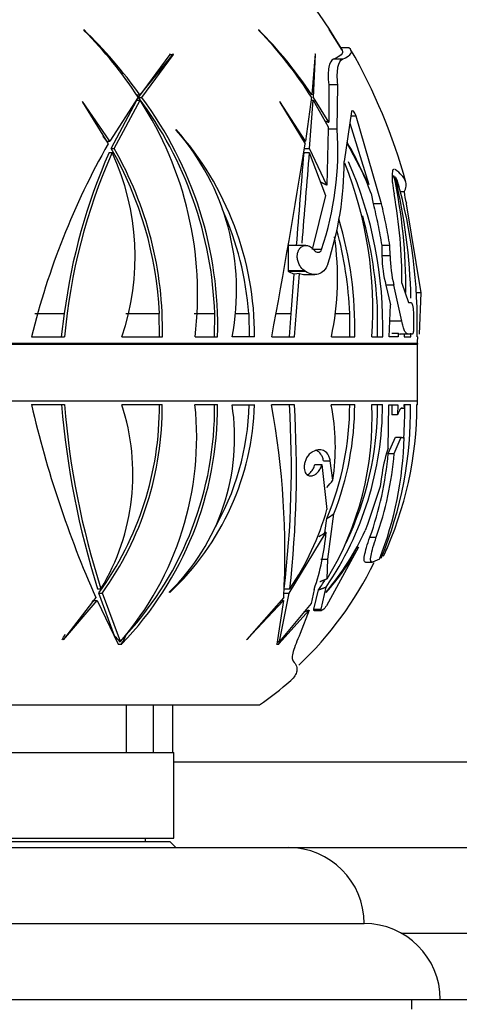
# Paper-space layout 'Layout1' of a CAD drawing. Units: millimetres. Extents: x 0 to 1573, y 0 to 2464.
# Drawn here: x 1251 to 1274, y 1671 to 1723 of the extents above; entities that cross this region are included whole.
import ezdxf
from ezdxf import colors
from ezdxf.entities.mleader import LeaderData, LeaderLine
from ezdxf.math import Vec2, Vec3

# ---------------------------------------------------------------- set-up
doc = ezdxf.new("R2010")
doc.units = ezdxf.units.MM
doc.layers.add('DV3_Défaut', color=7, linetype='Continuous')
doc.layers.add('Défaut', color=7, linetype='Continuous')

# ---------------------------------------------------------------- blocks, each defined once
blk = doc.blocks.new('_DOT')
at = {"color": 0}
blk.add_line((0, 0), (-1, 0), dxfattribs=at)
at = {"color": 0, "const_width": 0.333}
blk.add_lwpolyline([(-0.1665, 0, 1), (0.1665, 0, 1)], format="xyb", close=True, dxfattribs=at)
blk = doc.blocks.new('SE2')
at = {"layer": 'DV3_Défaut', "color": 7, "linetype": 'Continuous'}
for p, q in [((1254.034, 1722.309), (1254.045, 1722.268)), ((1263.228, 1722.309), (1263.249, 1722.268)), ((1267.628, 1721.224), (1266.943, 1722.309)), ((1266.943, 1722.309), (1266.969, 1722.268)), ((1266.969, 1722.268), (1267.631, 1721.218)), ((1256.917, 1718.737), (1258.574, 1720.999)), ((1258.746, 1721.028), (1256.99, 1718.869)), ((1257.083, 1718.737), (1258.75, 1720.999)), ((1258.574, 1720.999), (1258.57, 1721.028)), ((1258.574, 1720.999), (1258.75, 1720.999)), ((1258.75, 1720.999), (1258.746, 1721.028)), ((1266.201, 1721.028), (1266.023, 1718.869)), ((1266.11, 1718.737), (1266.214, 1720.999)), ((1266.214, 1720.999), (1266.201, 1721.028)), ((1267.978, 1721.35), (1267.555, 1721.35)), ((1267.638, 1720.754), (1267.167, 1720.754)), ((1267.391, 1719.403), (1266.915, 1719.403)), ((1266.915, 1719.403), (1266.92, 1717.433)), ((1267.356, 1717.061), (1267.391, 1719.403)), ((1256.824, 1718.869), (1256.741, 1718.967)), ((1253.979, 1718.525), (1253.975, 1718.497)), ((1253.975, 1718.497), (1255.317, 1716.29)), ((1255.405, 1716.442), (1253.979, 1718.525)), ((1256.901, 1718.746), (1255.405, 1716.442)), ((1255.473, 1716.054), (1256.831, 1718.598)), ((1255.632, 1716.054), (1256.996, 1718.598)), ((1256.824, 1718.869), (1256.99, 1718.869)), ((1256.831, 1718.598), (1256.996, 1718.598)), ((1256.917, 1718.737), (1257.083, 1718.737)), ((1265.697, 1716.442), (1264.345, 1718.525)), ((1264.345, 1718.525), (1264.35, 1718.497)), ((1264.35, 1718.497), (1265.674, 1716.29)), ((1266.009, 1718.746), (1265.697, 1716.442)), ((1265.911, 1716.054), (1266.101, 1718.598)), ((1265.989, 1718.598), (1266.101, 1718.598)), ((1266.101, 1718.598), (1266.895, 1717.193)), ((1266.92, 1717.433), (1266.11, 1718.737)), ((1268.116, 1717.997), (1267.725, 1715.367)), ((1268.024, 1717.38), (1269.033, 1714.163)), ((1268.362, 1717.761), (1268.081, 1717.761)), ((1269.689, 1713.144), (1268.362, 1717.761)), ((1258.899, 1717.022), (1258.89, 1717.051)), ((1266.879, 1717.061), (1266.817, 1714.129)), ((1266.895, 1717.193), (1266.879, 1717.061)), ((1267.356, 1717.061), (1266.879, 1717.061)), ((1255.246, 1716.442), (1255.064, 1716.706)), ((1255.246, 1716.442), (1255.405, 1716.442)), ((1265.583, 1716.442), (1265.697, 1716.442)), ((1267.871, 1716.349), (1269.033, 1714.163)), ((1255.373, 1715.835), (1255.532, 1715.835)), ((1255.473, 1716.054), (1255.632, 1716.054)), ((1265.619, 1715.835), (1265.893, 1715.835)), ((1265.636, 1716.054), (1265.911, 1716.054)), ((1265.893, 1715.835), (1266.743, 1713.572)), ((1266.817, 1714.129), (1265.911, 1716.054)), ((1270.419, 1714.548), (1270.252, 1714.548)), ((1270.419, 1714.548), (1270.523, 1714.372)), ((1270.885, 1713.77), (1270.692, 1713.77)), ((1266.743, 1713.572), (1266.049, 1710.735)), ((1269.144, 1713.677), (1269.254, 1713.144)), ((1269.689, 1713.144), (1269.254, 1713.144)), ((1271.012, 1713.144), (1271.002, 1713.172)), ((1271.769, 1708.453), (1271.012, 1713.144)), ((1265.715, 1710.947), (1264.781, 1710.947)), ((1264.781, 1710.946), (1264.781, 1709.607)), ((1266.543, 1710.735), (1266.154, 1710.735)), ((1269.701, 1710.947), (1269.713, 1710.404)), ((1270.129, 1710.947), (1269.701, 1710.947)), ((1270.14, 1710.404), (1270.129, 1710.947)), ((1270.14, 1710.404), (1269.713, 1710.404)), ((1264.781, 1709.607), (1264.781, 1709.593)), ((1265.659, 1709.607), (1264.781, 1709.607)), ((1264.781, 1709.593), (1264.796, 1709.583)), ((1265.696, 1709.583), (1264.796, 1709.583)), ((1264.796, 1709.583), (1265.107, 1709.446)), ((1265.696, 1709.583), (1265.659, 1709.607)), ((1264.948, 1707.372), (1265.107, 1709.446)), ((1265.374, 1709.484), (1265.107, 1709.446)), ((1265.119, 1706.145), (1265.374, 1709.484)), ((1265.685, 1709.42), (1266.192, 1709.42)), ((1270.346, 1708.857), (1269.922, 1708.857)), ((1269.922, 1708.857), (1270.172, 1707.825)), ((1270.759, 1706.969), (1270.346, 1708.857)), ((1270.768, 1708.961), (1271.118, 1707.944)), ((1271.769, 1708.453), (1271.508, 1708.453)), ((1271.695, 1706.282), (1271.769, 1708.453)), ((1270.093, 1706.145), (1270.172, 1707.825)), ((1271.118, 1707.944), (1271.238, 1707.944)), ((1251.465, 1707.372), (1253.017, 1707.372)), ((1252.871, 1706.145), (1253.017, 1707.372)), ((1256.25, 1707.372), (1258.011, 1707.372)), ((1258.018, 1706.145), (1258.011, 1707.372)), ((1259.851, 1707.372), (1260.924, 1707.372)), ((1260.918, 1706.145), (1260.924, 1707.372)), ((1262, 1707.372), (1262.716, 1707.372)), ((1262.716, 1707.372), (1262.742, 1706.145)), ((1264.149, 1707.372), (1264.948, 1707.372)), ((1264.849, 1706.145), (1264.948, 1707.372)), ((1267.254, 1707.372), (1268.019, 1707.372)), ((1268.023, 1706.145), (1268.019, 1707.372)), ((1269.484, 1706.145), (1269.486, 1707.372)), ((1270.759, 1706.969), (1270.132, 1706.969)), ((1251.294, 1706.145), (1253.027, 1706.145)), ((1256.041, 1706.145), (1258.172, 1706.145)), ((1259.891, 1706.145), (1261.074, 1706.145)), ((1263.018, 1706.145), (1261.843, 1706.145)), ((1263.917, 1706.145), (1265.119, 1706.145)), ((1267.055, 1706.145), (1268.289, 1706.145)), ((1269.19, 1706.145), (1269.754, 1706.145)), ((1270.562, 1706.145), (1270.093, 1706.145)), ((1270.243, 1706.339), (1270.564, 1706.339)), ((1270.564, 1706.339), (1270.562, 1706.145)), ((1271.079, 1706.282), (1270.666, 1706.282)), ((1270.886, 1706.282), (1270.877, 1706.145)), ((1270.877, 1706.145), (1271.226, 1706.145)), ((1271.301, 1706.282), (1271.079, 1706.282)), ((1271.565, 1706.145), (1271.595, 1706.145)), ((1271.587, 1705.794), (1213.975, 1705.794)), ((1213.975, 1705.754), (1271.587, 1705.754)), ((1271.587, 1702.774), (1271.587, 1705.754)), ((1213.975, 1702.774), (1271.587, 1702.774)), ((1253.022, 1702.574), (1251.289, 1702.574)), ((1258.168, 1702.574), (1256.036, 1702.574)), ((1261.07, 1702.574), (1259.887, 1702.574)), ((1261.835, 1702.574), (1263.01, 1702.574)), ((1265.112, 1702.574), (1263.909, 1702.574)), ((1268.282, 1702.574), (1267.047, 1702.574)), ((1269.746, 1702.574), (1269.183, 1702.574)), ((1270.043, 1700.275), (1270.083, 1702.574)), ((1270.083, 1702.574), (1270.553, 1702.574)), ((1270.242, 1702.574), (1270.226, 1702.039)), ((1270.553, 1702.574), (1270.538, 1702.039)), ((1270.876, 1702.368), (1270.722, 1702.368)), ((1270.876, 1702.368), (1270.79, 1702.395)), ((1271.217, 1702.574), (1270.868, 1702.574)), ((1270.868, 1702.574), (1270.876, 1702.368)), ((1271.586, 1702.574), (1271.556, 1702.574)), ((1270.538, 1702.039), (1270.226, 1702.039)), ((1270.045, 1699.998), (1270.421, 1700.856)), ((1270.36, 1699.998), (1270.731, 1700.856)), ((1270.421, 1700.856), (1270.731, 1700.856)), ((1270.731, 1700.856), (1270.833, 1700.822)), ((1270.739, 1700.854), (1270.88, 1700.854)), ((1270.043, 1700.275), (1270.013, 1700.187)), ((1266.071, 1700.095), (1266.038, 1700.076)), ((1270.045, 1699.998), (1270.36, 1699.998)), ((1266.191, 1699.433), (1266.557, 1699.433)), ((1266.557, 1699.433), (1266.819, 1697.063)), ((1266.64, 1699.624), (1266.999, 1699.624)), ((1267.14, 1698.597), (1266.999, 1699.624)), ((1269.694, 1698.78), (1269.624, 1698.269)), ((1269.624, 1698.269), (1268.951, 1696.261)), ((1266.875, 1694.439), (1267.193, 1696.832)), ((1266.708, 1695.822), (1266.82, 1696.585)), ((1268.951, 1696.261), (1268.837, 1695.947)), ((1264.842, 1692.665), (1266.78, 1695.866)), ((1269.082, 1695.6), (1269.415, 1695.6)), ((1268.49, 1695.079), (1266.801, 1691.995)), ((1268.36, 1695.079), (1268.49, 1695.079)), ((1266.503, 1694.439), (1266.875, 1694.439)), ((1266.838, 1693.409), (1266.875, 1694.439)), ((1268.854, 1694.291), (1269.193, 1694.291)), ((1269.586, 1694.445), (1269.211, 1694.296)), ((1254.768, 1692.884), (1254.942, 1692.884)), ((1254.839, 1692.665), (1255.015, 1692.665)), ((1255.654, 1690.418), (1254.839, 1692.665)), ((1255.972, 1690.121), (1255.015, 1692.665)), ((1258.561, 1692.685), (1258.536, 1692.717)), ((1264.327, 1690.121), (1264.842, 1692.665)), ((1264.537, 1692.665), (1264.842, 1692.665)), ((1264.57, 1692.884), (1264.872, 1692.884)), ((1266.146, 1692.851), (1265.99, 1692.119)), ((1266.13, 1691.807), (1266.38, 1692.833)), ((1266.52, 1691.807), (1266.784, 1692.98)), ((1266.781, 1692.685), (1266.781, 1692.717)), ((1252.967, 1690.194), (1254.736, 1692.277)), ((1254.668, 1692.429), (1252.968, 1690.222)), ((1254.481, 1692.186), (1254.558, 1692.277)), ((1254.558, 1692.277), (1254.736, 1692.277)), ((1254.736, 1692.277), (1255.848, 1689.973)), ((1262.591, 1690.194), (1264.539, 1692.277)), ((1264.551, 1692.429), (1262.605, 1690.222)), ((1264.539, 1692.277), (1264.184, 1689.973)), ((1265.99, 1692.119), (1264.327, 1690.121)), ((1264.417, 1692.277), (1264.539, 1692.277)), ((1264.288, 1689.983), (1265.889, 1691.757)), ((1265.889, 1691.757), (1265.421, 1690.531)), ((1266.13, 1691.807), (1266.52, 1691.807)), ((1266.147, 1691.747), (1266.538, 1691.747)), ((1256.215, 1690.462), (1256.275, 1690.467)), ((1252.968, 1690.222), (1252.967, 1690.194)), ((1255.843, 1689.968), (1256.031, 1689.981)), ((1255.848, 1689.973), (1255.843, 1689.968)), ((1255.908, 1690.121), (1255.972, 1690.121)), ((1256.03, 1689.983), (1256.031, 1689.983)), ((1256.03, 1689.983), (1256.031, 1689.981)), ((1256.031, 1689.981), (1256.031, 1689.983)), ((1262.605, 1690.222), (1262.591, 1690.194)), ((1264.179, 1689.968), (1264.287, 1689.981)), ((1264.184, 1689.973), (1264.179, 1689.968)), ((1264.216, 1690.121), (1264.327, 1690.121)), ((1264.287, 1689.981), (1264.288, 1689.983)), ((1264.287, 1689.983), (1264.288, 1689.983)), ((1264.287, 1689.983), (1264.287, 1689.981)), ((1222.281, 1686.774), (1263.281, 1686.774)), ((1256.281, 1684.274), (1256.281, 1686.774)), ((1257.711, 1684.274), (1257.711, 1686.774)), ((1258.711, 1686.774), (1258.711, 1684.274)), ((1226.781, 1684.274), (1258.781, 1684.274)), ((1258.781, 1679.774), (1258.781, 1684.274)), ((1258.781, 1683.774), (1275.781, 1683.774)), ((1226.781, 1679.774), (1258.781, 1679.774)), ((1258.581, 1679.574), (1226.981, 1679.574)), ((1257.281, 1679.574), (1257.281, 1679.774)), ((1258.881, 1679.274), (1258.581, 1679.574)), ((1220.781, 1679.274), (1264.781, 1679.274)), ((1264.781, 1679.274), (1280.281, 1679.274)), ((1216.781, 1675.274), (1268.781, 1675.274)), ((1270.717, 1674.774), (1284.781, 1674.774)), ((1212.781, 1671.274), (1272.781, 1671.274)), ((1271.281, 1670.774), (1271.281, 1671.274)), ((1272.781, 1671.274), (1284.781, 1671.274))]:
    blk.add_line(p, q, dxfattribs=at)
for centre, radius, start, end in [((1242.581, 1706.575), 29.017, 30.3476, 38.8436), ((1236.954, 1704.644), 24.572, 35.3737, 45.9633), ((1238.8, 1706.987), 21.585, 33.0101, 45.0688), ((1246.963, 1706.237), 22.867, 33.5349, 44.6582), ((1247.757, 1707.287), 21.551, 32.1226, 44.0397), ((1242.581, 1706.575), 29.417, 15.1987, 29.9591), ((1240.746, 1706.647), 20.191, 2.0564, 36.7809), ((1241.226, 1708.369), 18.797, 353.2034, 32.9679), ((1240.974, 1706.702), 20.108, 358.4119, 36.7614), ((1246.682, 1706.195), 16.337, 359.8253, 41.6447), ((1249.235, 1708.569), 12.838, 349.115, 41.1748), ((1251.107, 1715.936), 16.288, 341.3816, 3.9626), ((1253.858, 1708.2), 16.238, 19.7122, 30.2351), ((1289.804, 1696.743), 39.642, 150.4559, 166.2802), ((1283.317, 1703.494), 30.548, 156.1719, 172.7066), ((1283.697, 1703.385), 30.795, 156.153, 174.8576), ((1238.912, 1706.5), 19.12, 2.6147, 29.9808), ((1243.683, 1710.354), 13.054, 341.1886, 24.823), ((1239.101, 1706.536), 19.075, 358.8256, 29.9328), ((914.547, 1771.893), 355.503, 349.3421, 351.00158), ((-2639.991, 2026.99), 3917.984, 355.373293, 355.44493), ((4167.244, 1474.62), 2911.361, 175.247432, 175.341637), ((1250.653, 1715.321), 17.072, 341.7427, 0.1536), ((1248.361, 1707.576), 20.878, 356.0687, 21.639), ((1248.058, 1706.7), 21.703, 358.534, 23.4835), ((1242.337, 1708.677), 28.635, 359.5973, 12.0141), ((1240.07, 1707.391), 31.181, 1.4335, 13.2707), ((1244.037, 1706.839), 27.536, 358.5555, 15.8776), ((1242.601, 1706.658), 28.975, 14.1709, 15.3014), ((1242.581, 1706.575), 29.017, 14.3092, 15.4021), ((1272.515, 1713.78), 1.63, 180.363, 201.8741), ((1245.004, 1709.038), 25.765, 359.8301, 10.3515), ((1246.468, 1706.159), 16.293, 4.2672, 24.1899), ((1248.318, 1706.588), 19.976, 358.7282, 16.761), ((1247.94, 1706.708), 21.557, 1.7634, 15.6009), ((1248.167, 1706.587), 19.867, 2.2635, 15.0756), ((1252.548, 1709.237), 14.833, 347.9681, 8.4118), ((1276.161, 1710.489), 6.449, 180.7582, 194.6588), ((1276.667, 1710.486), 6.527, 180.7263, 194.4556), ((1270.679, 1706.424), 0.143, 216.329, 264.7242), ((1240.07, 1707.391), 31.181, 357.7101, 358.066), ((1242.581, 1706.575), 29.017, 358.458, 359.1502), ((1273.087, 1705.754), 1.5, 178.458, 180), ((1306.664, 1715.385), 56.837, 193.0257, 203.8211), ((1296.739, 1706.135), 44.013, 184.6398, 197.5209), ((1295.952, 1706.046), 43.07, 184.6232, 197.7934), ((1241.258, 1702.486), 16.76, 324.1282, 0.3007), ((1244.936, 1698.92), 11.686, 328.9004, 18.2194), ((1241.308, 1702.483), 16.86, 324.388, 0.3104), ((1243.524, 1700.876), 16.45, 319.1738, 5.9263), ((1243.094, 1702.464), 17.976, 316.028, 0.3524), ((1243.163, 1702.439), 17.755, 317.6054, 0.4378), ((1250.693, 1700.821), 11.278, 314.0609, 8.9411), ((1248.913, 1702.972), 14.103, 313.1667, 358.3849), ((1248.907, 1702.939), 13.838, 329.6645, 358.4894), ((1220.835, 1694.754), 43.778, 356.9555, 10.2899), ((1211.906, 1699.246), 53.047, 353.1122, 3.5972), ((1209.291, 1699.105), 55.929, 353.6136, 3.5559), ((1252.645, 1702.6), 17.101, 325.7708, 359.9147), ((1252.417, 1702.589), 15.605, 337.3703, 359.9461), ((1252.855, 1701.869), 16.342, 328.8239, 2.474), ((1255.51, 1700.315), 11.756, 351.5945, 11.0775), ((1252.5, 1702.592), 15.782, 338.5964, 359.9372), ((1252.581, 1702.593), 16.902, 334.4374, 359.9363), ((1250.899, 1702.276), 20.321, 337.4797, 0.8409), ((1252.724, 1702.561), 18.832, 334.9755, 0.0406), ((1250.629, 1702.336), 20.286, 355.7606, 0.6728), ((1252.023, 1702.774), 19.564, 359.4137, 0), ((1252.21, 1701.286), 18.674, 338.5093, 358.6738), ((1252.463, 1701.541), 17.649, 340.3274, 354.9858), ((1252.481, 1701.536), 17.945, 340.6816, 355.0851), ((1276.807, 1697.909), 7.166, 161.4662, 173.0205), ((1253.259, 1700.839), 14.077, 325.5895, 344.4378), ((1254.594, 1696.856), 12.227, 340.8834, 355.3559), ((1255.682, 1702.052), 14.503, 319.9346, 335.1075), ((1254.818, 1703.033), 15.818, 319.141, 329.8096), ((1252.002, 1702.723), 19.561, 335.5602, 336.8527), ((1252.023, 1702.774), 19.264, 313.7748, 333.8018), ((1252.581, 1702.593), 16.902, 324.7289, 326.7435), ((1252.023, 1702.774), 19.564, 305.1318, 311.2345), ((1264.781, 1675.274), 4, 0, 90), ((1268.781, 1671.274), 4, 0, 90)]:
    blk.add_arc(centre, radius, start, end, dxfattribs=at)
for centre, major_axis, ratio, start_param, end_param in [((1236.731, 1697.33), (32.699, 7.801), 0.377809, -0.502058, -0.476432), ((1227.766, 1702.111), (51.542, 12.296), 0.377809, -0.805541, -0.794485), ((1229.203, 1702.111), (52.16, 12.727), 0.367994, -0.870762, -0.860084), ((1235.836, 1702.111), (0, -23.03), 0.866025, 1.026936, 1.042011), ((1268.238, 1704.48), (0, -20.22), 0.866025, -0.801811, -0.781126), ((1238.94, 1701.826), (0, -23.015), 0.866025, 1.030269, 1.054665), ((1254.42, 1701.826), (0, -23.015), 0.5, 1.030269, 1.037255)]:
    blk.add_ellipse(centre, major_axis=major_axis, ratio=ratio, start_param=start_param, end_param=end_param, dxfattribs=at)
for points, degree in [([(1267.631, 1721.218), (1267.706, 1721.063), (1267.553, 1720.908), (1267.167, 1720.754)], 3), ([(1267.638, 1720.754), (1267.881, 1720.852), (1268.177, 1721.05), (1268.107, 1721.25), (1267.978, 1721.35)], 3), ([(1266.723, 1717.498), (1266.821, 1717.465), (1266.92, 1717.433)], 2), ([(1270.885, 1713.77), (1271.005, 1713.967), (1271.043, 1714.361), (1270.684, 1714.751), (1270.402, 1714.945)], 3), ([(1266.475, 1714.302), (1266.647, 1714.215), (1266.817, 1714.129)], 2), ([(1270.833, 1700.822), (1270.847, 1700.817), (1270.864, 1700.828), (1270.88, 1700.854)], 3), ([(1266.838, 1693.409), (1266.641, 1693.33), (1266.443, 1693.251)], 2), ([(1266.38, 1692.833), (1266.583, 1692.907), (1266.784, 1692.98)], 2), ([(1265.889, 1691.757), (1265.744, 1691.702), (1265.598, 1691.648)], 2)]:
    blk.add_open_spline(points, degree=degree, dxfattribs=at)
for points, knots in [([(1267.167, 1720.754), (1267.051, 1720.707), (1266.969, 1720.57), (1266.881, 1720.108), (1266.878, 1719.796), (1266.915, 1719.403)], [0, 0, 0, 0, 0.5, 0.5, 1, 1, 1, 1]), ([(1267.391, 1719.403), (1267.354, 1719.796), (1267.358, 1720.109), (1267.444, 1720.571), (1267.524, 1720.707), (1267.638, 1720.754)], [0, 0, 0, 0, 0.5, 0.5, 1, 1, 1, 1]), ([(1268.362, 1717.761), (1268.322, 1717.864), (1268.263, 1717.961), (1268.186, 1718.038), (1268.162, 1718.053), (1268.127, 1718.05), (1268.116, 1718.032), (1268.116, 1717.997)], [0, 0, 0, 0, 0.5, 0.5, 0.75, 0.75, 1, 1, 1, 1]), ([(1270.352, 1714.964), (1270.33, 1714.964), (1270.31, 1714.951), (1270.281, 1714.902), (1270.27, 1714.87), (1270.254, 1714.789), (1270.249, 1714.739), (1270.244, 1714.622), (1270.244, 1714.556), (1270.25, 1714.41), (1270.256, 1714.328), (1270.283, 1714.069), (1270.311, 1713.874), (1270.349, 1713.667)], [0, 0, 0, 0, 0.165035, 0.165035, 0.304196, 0.304196, 0.443357, 0.443357, 0.582517, 0.582517, 0.721678, 0.721678, 1, 1, 1, 1]), ([(1269.254, 1713.144), (1269.344, 1712.781), (1269.426, 1712.415), (1269.575, 1711.681), (1269.642, 1711.314), (1269.701, 1710.947)], [0, 0, 0, 0, 0.5, 0.5, 1, 1, 1, 1]), ([(1270.129, 1710.947), (1270.071, 1711.316), (1270.004, 1711.684), (1269.858, 1712.418), (1269.777, 1712.782), (1269.689, 1713.144)], [0, 0, 0, 0, 0.5, 0.5, 1, 1, 1, 1]), ([(1265.659, 1709.607), (1265.586, 1709.654), (1265.515, 1709.721), (1265.454, 1709.804), (1265.411, 1709.863), (1265.371, 1709.931), (1265.34, 1710.005), (1265.314, 1710.067), (1265.293, 1710.135), (1265.279, 1710.204), (1265.266, 1710.273), (1265.26, 1710.346), (1265.263, 1710.414), (1265.266, 1710.475), (1265.276, 1710.535), (1265.291, 1710.588), (1265.307, 1710.643), (1265.329, 1710.692), (1265.354, 1710.734), (1265.384, 1710.783), (1265.419, 1710.823), (1265.457, 1710.854), (1265.512, 1710.9), (1265.576, 1710.929), (1265.641, 1710.941), (1265.707, 1710.953), (1265.776, 1710.948), (1265.844, 1710.927), (1265.921, 1710.904), (1266, 1710.86), (1266.072, 1710.796), (1266.101, 1710.77), (1266.129, 1710.741), (1266.155, 1710.709)], [0, 0, 0, 0, 0.128578, 0.128578, 0.128578, 0.21787, 0.21787, 0.21787, 0.292115, 0.292115, 0.292115, 0.366893, 0.366893, 0.366893, 0.433898, 0.433898, 0.433898, 0.502046, 0.502046, 0.502046, 0.579913, 0.579913, 0.579913, 0.695511, 0.695511, 0.695511, 0.812361, 0.812361, 0.812361, 0.946683, 0.946683, 0.946683, 1, 1, 1, 1]), ([(1266.155, 1710.709), (1266.221, 1710.629), (1266.298, 1710.589), (1266.406, 1710.591), (1266.44, 1710.602), (1266.5, 1710.65), (1266.526, 1710.687), (1266.543, 1710.735)], [0, 0, 0, 0, 0.5, 0.5, 0.75, 0.75, 1, 1, 1, 1]), ([(1266.866, 1709.973), (1266.768, 1709.673), (1266.577, 1709.5), (1266.261, 1709.414), (1266.148, 1709.413), (1265.923, 1709.461), (1265.808, 1709.51), (1265.696, 1709.583)], [0, 0, 0, 0, 0.5, 0.5, 0.75, 0.75, 1, 1, 1, 1]), ([(1265.374, 1709.484), (1265.473, 1709.445), (1265.574, 1709.423), (1265.677, 1709.42), (1265.683, 1709.42), (1265.688, 1709.42)], [0, 0, 0, 0, 0.949155, 0.949155, 1, 1, 1, 1]), ([(1271.238, 1707.944), (1271.268, 1707.944), (1271.299, 1707.892), (1271.346, 1707.709), (1271.363, 1707.58), (1271.367, 1707.446)], [0, 0, 0, 0, 0.5, 0.5, 1, 1, 1, 1]), ([(1271.079, 1706.282), (1271.049, 1706.282), (1271.019, 1706.297), (1270.959, 1706.359), (1270.929, 1706.405), (1270.874, 1706.525), (1270.847, 1706.599), (1270.799, 1706.768), (1270.778, 1706.863), (1270.759, 1706.969)], [0, 0, 0, 0, 0.25, 0.25, 0.5, 0.5, 0.75, 0.75, 1, 1, 1, 1]), ([(1271.367, 1707.446), (1271.371, 1707.312), (1271.374, 1707.178), (1271.378, 1706.91), (1271.379, 1706.776), (1271.38, 1706.642)], [0, 0, 0, 0, 0.5, 0.5, 1, 1, 1, 1]), ([(1271.38, 1706.642), (1271.38, 1706.545), (1271.371, 1706.452), (1271.342, 1706.32), (1271.322, 1706.282), (1271.301, 1706.282)], [0, 0, 0, 0, 0.5, 0.5, 1, 1, 1, 1]), ([(1270.79, 1702.395), (1270.77, 1702.402), (1270.748, 1702.399), (1270.705, 1702.374), (1270.683, 1702.352), (1270.619, 1702.26), (1270.576, 1702.163), (1270.538, 1702.039)], [0, 0, 0, 0, 0.25, 0.25, 0.5, 0.5, 1, 1, 1, 1]), ([(1266.038, 1700.076), (1265.973, 1700.038), (1265.908, 1699.982), (1265.85, 1699.911), (1265.805, 1699.856), (1265.763, 1699.791), (1265.729, 1699.719), (1265.7, 1699.66), (1265.675, 1699.595), (1265.657, 1699.527), (1265.639, 1699.459), (1265.628, 1699.387), (1265.626, 1699.319), (1265.624, 1699.26), (1265.629, 1699.201), (1265.639, 1699.149), (1265.649, 1699.098), (1265.665, 1699.052), (1265.685, 1699.013), (1265.707, 1698.97), (1265.734, 1698.934), (1265.764, 1698.906), (1265.8, 1698.873), (1265.84, 1698.851), (1265.881, 1698.838), (1265.932, 1698.823), (1265.986, 1698.822), (1266.04, 1698.833), (1266.103, 1698.845), (1266.168, 1698.875), (1266.23, 1698.92), (1266.295, 1698.968), (1266.359, 1699.034), (1266.415, 1699.116), (1266.453, 1699.172), (1266.488, 1699.237), (1266.516, 1699.307), (1266.532, 1699.348), (1266.546, 1699.39), (1266.557, 1699.433)], [0, 0, 0, 0, 0.107788, 0.107788, 0.107788, 0.189961, 0.189961, 0.189961, 0.257619, 0.257619, 0.257619, 0.325875, 0.325875, 0.325875, 0.385435, 0.385435, 0.385435, 0.442988, 0.442988, 0.442988, 0.505951, 0.505951, 0.505951, 0.579902, 0.579902, 0.579902, 0.668806, 0.668806, 0.668806, 0.772449, 0.772449, 0.772449, 0.881964, 0.881964, 0.881964, 0.95737, 0.95737, 0.95737, 1, 1, 1, 1]), ([(1266.999, 1699.624), (1266.986, 1699.696), (1266.968, 1699.76), (1266.922, 1699.877), (1266.893, 1699.93), (1266.798, 1700.066), (1266.719, 1700.129), (1266.549, 1700.202), (1266.456, 1700.212), (1266.266, 1700.187), (1266.168, 1700.152), (1266.071, 1700.095)], [0, 0, 0, 0, 0.125, 0.125, 0.25, 0.25, 0.5, 0.5, 0.75, 0.75, 1, 1, 1, 1]), ([(1266.64, 1699.624), (1266.627, 1699.696), (1266.608, 1699.76), (1266.561, 1699.878), (1266.532, 1699.931), (1266.436, 1700.067), (1266.356, 1700.129), (1266.258, 1700.17), (1266.247, 1700.174), (1266.236, 1700.178)], [0, 0, 0, 0, 0.235191, 0.235191, 0.470382, 0.470382, 0.940765, 0.940765, 1, 1, 1, 1]), ([(1265.793, 1698.88), (1265.813, 1698.891), (1265.834, 1698.903), (1265.854, 1698.917), (1265.921, 1698.964), (1265.987, 1699.031), (1266.044, 1699.112), (1266.083, 1699.168), (1266.119, 1699.233), (1266.148, 1699.304), (1266.165, 1699.345), (1266.179, 1699.388), (1266.191, 1699.433)], [0, 0, 0, 0, 0.126075, 0.126075, 0.126075, 0.545892, 0.545892, 0.545892, 0.833196, 0.833196, 0.833196, 1, 1, 1, 1]), ([(1268.848, 1694.291), (1268.837, 1694.291), (1268.826, 1694.295), (1268.803, 1694.312), (1268.793, 1694.332), (1268.781, 1694.389), (1268.779, 1694.426), (1268.784, 1694.516), (1268.79, 1694.571), (1268.822, 1694.752), (1268.859, 1694.901), (1268.956, 1695.23), (1269.016, 1695.412), (1269.082, 1695.6)], [0, 0, 0, 0, 0.080538, 0.080538, 0.21189, 0.21189, 0.343242, 0.343242, 0.474593, 0.474593, 0.737297, 0.737297, 1, 1, 1, 1]), ([(1269.211, 1694.296), (1269.19, 1694.289), (1269.172, 1694.29), (1269.143, 1694.312), (1269.133, 1694.332), (1269.121, 1694.389), (1269.119, 1694.426), (1269.123, 1694.516), (1269.13, 1694.57), (1269.16, 1694.751), (1269.196, 1694.901), (1269.291, 1695.23), (1269.35, 1695.412), (1269.415, 1695.6)], [0, 0, 0, 0, 0.125, 0.125, 0.25, 0.25, 0.375, 0.375, 0.5, 0.5, 0.75, 0.75, 1, 1, 1, 1]), ([(1266.801, 1691.995), (1266.74, 1691.906), (1266.667, 1691.826), (1266.577, 1691.758), (1266.549, 1691.744), (1266.515, 1691.75), (1266.51, 1691.772), (1266.52, 1691.807)], [0, 0, 0, 0, 0.5, 0.5, 0.75, 0.75, 1, 1, 1, 1]), ([(1266.146, 1691.747), (1266.145, 1691.747), (1266.143, 1691.747), (1266.124, 1691.75), (1266.119, 1691.771), (1266.13, 1691.807)], [0, 0, 0, 0, 0.07887, 0.07887, 1, 1, 1, 1]), ([(1265.421, 1690.531), (1265.335, 1690.344), (1265.259, 1690.172), (1265.134, 1689.856), (1265.083, 1689.712), (1265.015, 1689.462), (1264.998, 1689.357), (1264.998, 1689.187), (1265.017, 1689.123), (1265.053, 1689.081)], [0, 0, 0, 0, 0.25, 0.25, 0.5, 0.5, 0.75, 0.75, 1, 1, 1, 1]), ([(1265.053, 1689.081), (1265.129, 1688.994), (1265.183, 1688.907), (1265.246, 1688.731), (1265.254, 1688.642), (1265.213, 1688.39), (1265.108, 1688.228), (1264.924, 1688.067)], [0, 0, 0, 0, 0.258643, 0.258643, 0.517286, 0.517286, 1, 1, 1, 1])]:
    blk.add_open_spline(points, degree=3, knots=knots, dxfattribs=at)

psp = doc.layouts.get("Layout1")

# ---------------------------------------------------------------- block references
at = {"layer": 'Défaut'}
psp.add_blockref('SE2', (0, 0), dxfattribs=at)

# ---------------------------------------------------------------- leaders
at = {"layer": 'Défaut', "color": 7, "linetype": 'Continuous'}
ml = psp.add_multileader_mtext('Standard', dxfattribs=at)
ml.set_content('{\\pxsm0.9;\\fSolid Edge ISO|b1||i0||c0|p34;\\W1.;06/07/2016\\P}', color=256)
ml.set_leader_properties()
ml.set_arrow_properties(name='DOT')
ml.build(insert=Vec2(0, 0))
ml.multileader.update_dxf_attribs({"leader_type": 0, "dogleg_length": 0, "arrow_head_size": 12})
ctx = ml.context
ctx.base_point, ctx.char_height, ctx.arrow_head_size, ctx.landing_gap_size = Vec3(1483.736, 2456.737), 12, 12, 4.2
notes = []
notes.append((ctx, [(0, (0, 0, 0), (0, 0), (1, 0), 1, [])]))
ctx.mtext.insert = Vec3(1487.936, 2462.857)
for ctx, leaders in notes:
    for number, flags, end, landing, length, lines in leaders:
        leader = LeaderData()
        leader.index, (leader.has_last_leader_line, leader.has_dogleg_vector, leader.attachment_direction) = number, flags
        leader.last_leader_point, leader.dogleg_vector, leader.dogleg_length = Vec3(end), Vec3(landing), length
        for number, points, colour, breaks in lines:
            line = LeaderLine()
            line.index, line.vertices, line.color, line.breaks = number, Vec3.list(points), colors.encode_raw_color(colour), breaks
            leader.lines.append(line)
        ctx.leaders.append(leader)

doc.saveas('drawing.dxf')
